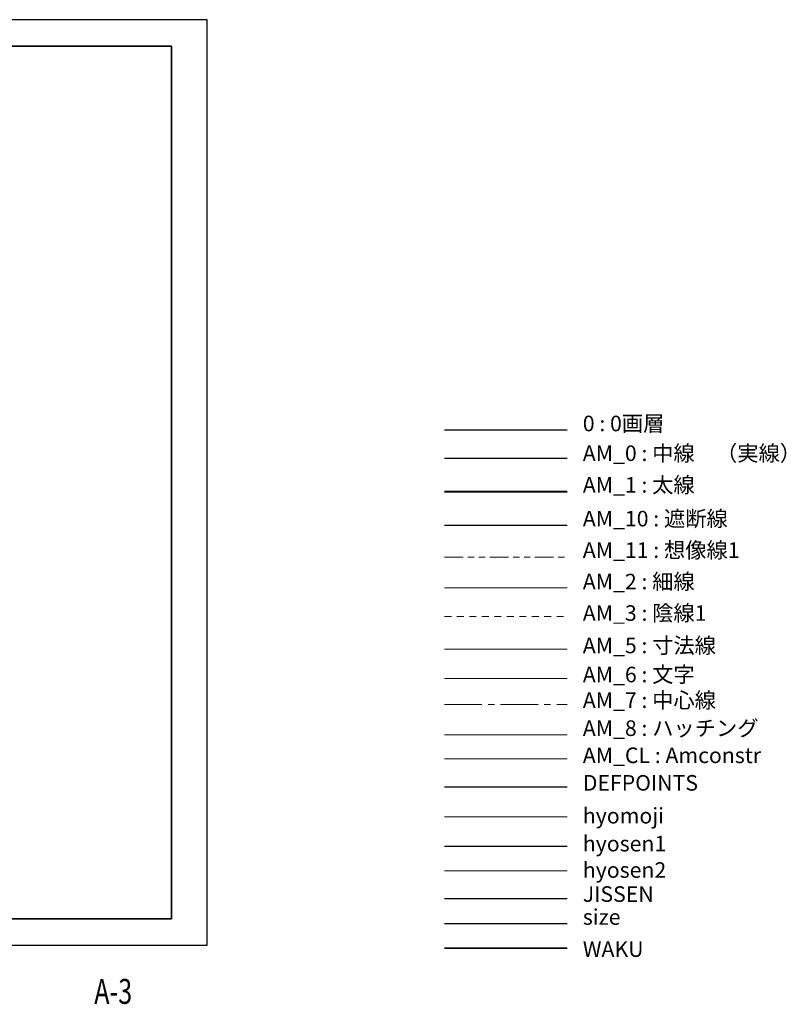
# Model space of a CAD drawing. Units: millimetres. Extents: x 0 to 606, y -19 to 297.
# Drawn here: x 360 to 606, y -19 to 297 of the extents above; entities that cross this region are included whole.
import ezdxf
from ezdxf.enums import TextEntityAlignment as Align

# ---------------------------------------------------------------- set-up
doc = ezdxf.new("R2010")
doc.units = ezdxf.units.MM
for name, pattern in [('Amconstr', [9999, 9999, 0]), ('ハッチング', [2, 1, 1]), ('中心線1', [18, 12, -2, 2, -2]), ('中線', [2, 1, 1]), ('太線', [2, 1, 1]), ('寸法線', [2, 1, 1]), ('想像線1', [14.5, 6, -1.5, 2, -1.5, 2, -1.5]), ('文字', [2, 1, 1]), ('細線', [2, 1, 1]), ('陰線1', [4, 2.2, -1.8])]:
    doc.linetypes.add(name, pattern=pattern)
for name, color, linetype, lineweight in [('AM_0', 7, '中線', 30), ('AM_1', 30, '太線', 40), ('AM_10', 7, '切断線', 30), ('AM_11', 2, '想像線1', 13), ('AM_2', 1, '細線', 13), ('AM_3', 6, '陰線1', 13), ('AM_5', 3, '寸法線', 13), ('AM_6', 2, '文字', 13), ('AM_7', 4, '中心線1', 13), ('AM_8', 1, 'ハッチング', 13), ('AM_CL', 1, 'Amconstr', 15), ('hyomoji', 2, 'Continuous', 13), ('hyosen1', 1, 'Continuous', 30), ('hyosen2', 1, 'Continuous', 13), ('waku', 7, 'Continuous', 35)]:
    doc.layers.add(name, color=color, linetype=linetype, lineweight=lineweight)
doc.layers.add('JISSEN', color=7, linetype='Continuous')
doc.layers.add('size', color=5, linetype='Continuous', lineweight=25, plot=False)
doc.styles.get("Standard").update_dxf_attribs({"font": 'romans.shx', "width": 0.7, "bigfont": 'extfont.shx'})
doc.linetypes.add('切断線', pattern='A,0.0001,[135,ltypeshp.shx,S=0.04,R=0,X=0,Y=0],-11', length=11.0001)

msp = doc.modelspace()

# ---------------------------------------------------------------- linework, layer by layer
msp.add_line((496.071, 165.343), (535.367, 165.343))
at = {"layer": 'AM_0'}
msp.add_line((496.071, 156.331), (535.367, 156.331), dxfattribs=at)
at = {"layer": 'AM_1'}
msp.add_line((496.071, 145.56), (535.367, 145.56), dxfattribs=at)
at = {"layer": 'AM_10'}
msp.add_line((496.071, 134.752), (535.367, 134.752), dxfattribs=at)
at = {"layer": 'AM_11'}
msp.add_line((496.071, 124.49), (535.367, 124.49), dxfattribs=at)
at = {"layer": 'AM_2'}
msp.add_line((496.071, 114.636), (535.367, 114.636), dxfattribs=at)
at = {"layer": 'AM_3'}
msp.add_line((496.071, 105.439), (535.367, 105.439), dxfattribs=at)
at = {"layer": 'AM_5'}
msp.add_line((496.071, 95.014), (535.367, 95.014), dxfattribs=at)
at = {"layer": 'AM_6'}
msp.add_line((496.071, 85.638), (535.367, 85.638), dxfattribs=at)
at = {"layer": 'AM_7'}
msp.add_line((496.071, 77.227), (535.367, 77.227), dxfattribs=at)
at = {"layer": 'AM_8'}
msp.add_line((496.071, 67.483), (535.367, 67.483), dxfattribs=at)
at = {"layer": 'AM_CL'}
msp.add_line((496.071, 59.837), (535.367, 59.837), dxfattribs=at)
at = {"layer": 'Defpoints'}
msp.add_line((496.071, 50.877), (535.367, 50.877), dxfattribs=at)
at = {"layer": 'hyomoji'}
msp.add_line((496.071, 41.217), (535.367, 41.217), dxfattribs=at)
at = {"layer": 'hyosen1'}
msp.add_line((496.071, 31.803), (535.367, 31.803), dxfattribs=at)
at = {"layer": 'hyosen2'}
msp.add_line((496.071, 23.875), (535.367, 23.875), dxfattribs=at)
at = {"layer": 'JISSEN'}
msp.add_line((496.071, 14.951), (535.367, 14.951), dxfattribs=at)
at = {"layer": 'size'}
for p, q in [((420, 297), (0, 297)), ((420, 0), (420, 297)), ((496.071, 7.009), (535.367, 7.009)), ((0, 0), (420, 0))]:
    msp.add_line(p, q, dxfattribs=at)
at = {"layer": 'waku'}
for p, q in [((408.5, 288.5), (11.5, 288.5)), ((408.5, 8.5), (408.5, 288.5)), ((11.5, 8.5), (408.5, 8.5)), ((496.071, -0.912), (535.367, -0.912))]:
    msp.add_line(p, q, dxfattribs=at)

# ---------------------------------------------------------------- texts
at = {"layer": 'AM_11', "width": 0.73811}
msp.add_text('A-3', height=8, dxfattribs=at).set_placement((389.847, -18.813), align=Align.CENTER)
at = {"layer": 'AM_6', "color": 2, "char_height": 5, "attachment_point": 7}
for s, insert in [('0 : 0画層', (540.421, 163.367)), ('AM_0 : 中線\u3000（実線）', (540.421, 153.817)), ('AM_1 : 太線', (540.421, 143.664)), ('AM_10 : 遮断線', (540.421, 132.833)), ('AM_11 : 想像線1', (540.421, 122.735)), ('AM_2 : 細線', (540.421, 112.636)), ('AM_3 : 陰線1', (540.421, 102.538)), ('AM_5 : 寸法線', (540.421, 92.128)), ('AM_6 : 文字', (540.421, 82.808)), ('AM_7 : 中心線', (540.421, 74.577)), ('AM_8 : ハッチング', (540.421, 65.595)), ('AM_CL : Amconstr', (540.421, 56.885)), ('DEFPOINTS', (540.421, 48.053)), ('hyomoji', (540.421, 37.504)), ('hyosen1', (540.421, 28.549)), ('hyosen2', (540.421, 20.085)), ('JISSEN', (540.421, 12.357)), ('size', (540.421, 4.997)), ('WAKU', (540.421, -5.307))]:
    msp.add_mtext(s, dxfattribs=dict(at, insert=insert))

doc.saveas('drawing.dxf')
